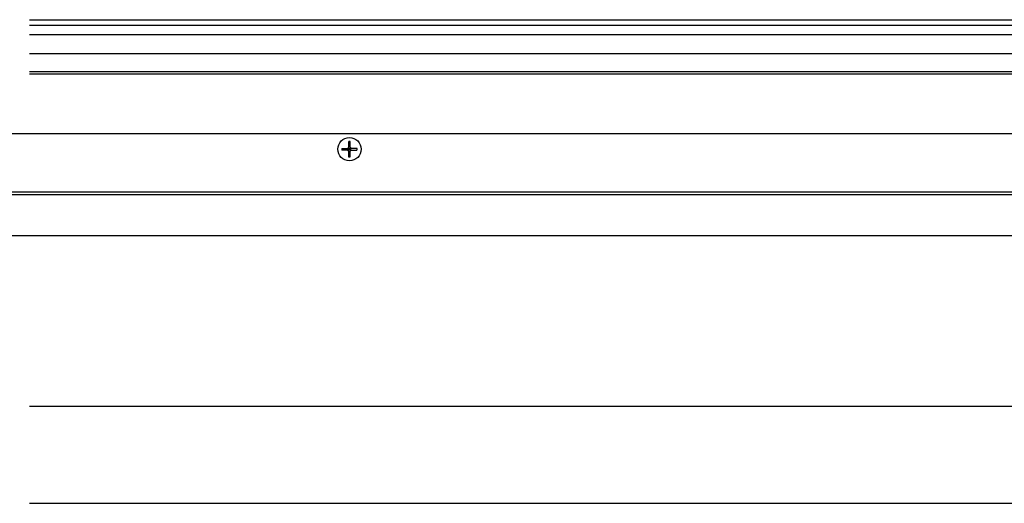
# Model space of a CAD drawing. Extents: x 0 to 1680, y -2 to 1186.
# Drawn here: x 575 to 829, y 916 to 1041 of the extents above; entities that cross this region are included whole.
import ezdxf

# ---------------------------------------------------------------- set-up
doc = ezdxf.new("R2010")
doc.units = 0
doc.header["$LTSCALE"] = 4
for name, color, linetype in [('_0-1_', 7, 'CONTINUOUS'), ('_0-2_', 7, 'CONTINUOUS'), ('_0-3_', 7, 'CONTINUOUS')]:
    doc.layers.add(name, color=color, linetype=linetype)

msp = doc.modelspace()

# ---------------------------------------------------------------- linework, layer by layer
at = {"layer": '_0-1_'}
for p, q in [((577.5, 1040.7), (1122.5, 1040.7)), ((577.5, 1039.3), (1122.5, 1039.3)), ((577.5, 1027.3), (1122.5, 1027.3)), ((577.5, 1026.7), (1122.5, 1026.7)), ((1122.5, 1011.3), (412, 1011.3)), ((659.79, 1009.2437), (659.79, 1007.7642)), ((660.21, 1007.7642), (660.21, 1009.2437)), ((658.0563, 1007.51), (659.5358, 1007.51)), ((659.5358, 1007.09), (658.0563, 1007.09)), ((659.79, 1007.09), (659.79, 1007.51)), ((660, 1007.3), (659.79, 1007.51)), ((659.79, 1007.51), (660.21, 1007.51)), ((659.79, 1007.09), (660, 1007.3)), ((660, 1007.3), (659.79, 1007.3)), ((660.21, 1007.09), (659.79, 1007.09)), ((659.79, 1006.8358), (659.79, 1005.3564)), ((660, 1007.3), (660, 1007.51)), ((660, 1007.3), (660.21, 1007.51)), ((660, 1007.09), (660, 1007.3)), ((660.21, 1007.09), (660, 1007.3)), ((660.21, 1007.3), (660, 1007.3)), ((660.21, 1007.51), (660.21, 1007.09)), ((660.21, 1005.3564), (660.21, 1006.8358)), ((661.9437, 1007.51), (660.4642, 1007.51)), ((660.4642, 1007.09), (661.9437, 1007.09)), ((300, 996.3), (1122.5, 996.3)), ((1122.5, 995.5), (300, 995.5)), ((577.5, 915.9986), (1122.5, 915.9986)), ((828.8, 915.9986), (828.8, 916))]:
    msp.add_line(p, q, dxfattribs=at)
for points in [[(660.21, 1009.24, 0), (660.207, 1009.24, 0), (660.203, 1009.24, 0), (660.2, 1009.24, 0), (660.197, 1009.24, 0), (660.194, 1009.24, 0), (660.19, 1009.24, 0), (660.187, 1009.24, 0), (660.184, 1009.25, 0), (660.181, 1009.25, 0), (660.177, 1009.25, 0), (660.174, 1009.25, 0), (660.171, 1009.25, 0), (660.167, 1009.25, 0), (660.164, 1009.25, 0), (660.161, 1009.25, 0), (660.158, 1009.25, 0), (660.154, 1009.25, 0), (660.151, 1009.25, 0), (660.148, 1009.25, 0), (660.144, 1009.25, 0), (660.141, 1009.25, 0), (660.138, 1009.25, 0), (660.135, 1009.25, 0), (660.131, 1009.25, 0), (660.128, 1009.25, 0), (660.125, 1009.25, 0), (660.121, 1009.25, 0), (660.118, 1009.25, 0), (660.115, 1009.25, 0), (660.112, 1009.25, 0), (660.108, 1009.25, 0), (660.105, 1009.25, 0), (660.102, 1009.25, 0), (660.098, 1009.25, 0), (660.095, 1009.25, 0), (660.092, 1009.25, 0), (660.089, 1009.25, 0), (660.085, 1009.25, 0), (660.082, 1009.25, 0), (660.079, 1009.25, 0), (660.076, 1009.25, 0), (660.072, 1009.25, 0), (660.069, 1009.25, 0), (660.066, 1009.25, 0), (660.062, 1009.25, 0), (660.059, 1009.25, 0), (660.056, 1009.25, 0), (660.053, 1009.25, 0), (660.049, 1009.25, 0), (660.046, 1009.25, 0), (660.043, 1009.25, 0), (660.039, 1009.25, 0), (660.036, 1009.25, 0), (660.033, 1009.25, 0), (660.03, 1009.25, 0), (660.026, 1009.25, 0), (660.023, 1009.25, 0), (660.02, 1009.25, 0), (660.016, 1009.25, 0), (660.013, 1009.25, 0), (660.01, 1009.25, 0), (660.007, 1009.25, 0), (660.003, 1009.25, 0), (660, 1009.25, 0), (659.997, 1009.25, 0), (659.993, 1009.25, 0), (659.99, 1009.25, 0), (659.987, 1009.25, 0), (659.984, 1009.25, 0), (659.98, 1009.25, 0), (659.977, 1009.25, 0), (659.974, 1009.25, 0), (659.97, 1009.25, 0), (659.967, 1009.25, 0), (659.964, 1009.25, 0), (659.961, 1009.25, 0), (659.957, 1009.25, 0), (659.954, 1009.25, 0), (659.951, 1009.25, 0), (659.947, 1009.25, 0), (659.944, 1009.25, 0), (659.941, 1009.25, 0), (659.938, 1009.25, 0), (659.934, 1009.25, 0), (659.931, 1009.25, 0), (659.928, 1009.25, 0), (659.924, 1009.25, 0), (659.921, 1009.25, 0), (659.918, 1009.25, 0), (659.915, 1009.25, 0), (659.911, 1009.25, 0), (659.908, 1009.25, 0), (659.905, 1009.25, 0), (659.902, 1009.25, 0), (659.898, 1009.25, 0), (659.895, 1009.25, 0), (659.892, 1009.25, 0), (659.888, 1009.25, 0), (659.885, 1009.25, 0), (659.882, 1009.25, 0), (659.879, 1009.25, 0), (659.875, 1009.25, 0), (659.872, 1009.25, 0), (659.869, 1009.25, 0), (659.865, 1009.25, 0), (659.862, 1009.25, 0), (659.859, 1009.25, 0), (659.856, 1009.25, 0), (659.852, 1009.25, 0), (659.849, 1009.25, 0), (659.846, 1009.25, 0), (659.842, 1009.25, 0), (659.839, 1009.25, 0), (659.836, 1009.25, 0), (659.833, 1009.25, 0), (659.829, 1009.25, 0), (659.826, 1009.25, 0), (659.823, 1009.25, 0), (659.819, 1009.25, 0), (659.816, 1009.25, 0), (659.813, 1009.24, 0), (659.81, 1009.24, 0), (659.806, 1009.24, 0), (659.803, 1009.24, 0), (659.8, 1009.24, 0), (659.797, 1009.24, 0), (659.793, 1009.24, 0), (659.79, 1009.24, 0)], [(659.79, 1007.51, 0), (659.79, 1007.51, 0), (659.79, 1007.51, 0), (659.79, 1007.52, 0), (659.79, 1007.52, 0), (659.79, 1007.52, 0), (659.79, 1007.52, 0), (659.79, 1007.52, 0), (659.79, 1007.52, 0), (659.79, 1007.53, 0), (659.79, 1007.53, 0), (659.79, 1007.53, 0), (659.79, 1007.53, 0), (659.79, 1007.53, 0), (659.79, 1007.54, 0), (659.79, 1007.54, 0), (659.79, 1007.54, 0), (659.79, 1007.54, 0), (659.79, 1007.54, 0), (659.79, 1007.55, 0), (659.79, 1007.55, 0), (659.79, 1007.55, 0), (659.79, 1007.55, 0), (659.79, 1007.55, 0), (659.79, 1007.56, 0), (659.79, 1007.56, 0), (659.79, 1007.56, 0), (659.79, 1007.56, 0), (659.79, 1007.56, 0), (659.79, 1007.57, 0), (659.79, 1007.57, 0), (659.79, 1007.57, 0), (659.79, 1007.57, 0), (659.79, 1007.57, 0), (659.79, 1007.58, 0), (659.79, 1007.58, 0), (659.79, 1007.58, 0), (659.79, 1007.58, 0), (659.79, 1007.59, 0), (659.79, 1007.59, 0), (659.79, 1007.59, 0), (659.79, 1007.59, 0), (659.79, 1007.6, 0), (659.79, 1007.6, 0), (659.79, 1007.6, 0), (659.79, 1007.6, 0), (659.79, 1007.61, 0), (659.79, 1007.61, 0), (659.79, 1007.61, 0), (659.79, 1007.61, 0), (659.79, 1007.62, 0), (659.79, 1007.62, 0), (659.79, 1007.62, 0), (659.79, 1007.62, 0), (659.79, 1007.63, 0), (659.79, 1007.63, 0), (659.79, 1007.63, 0), (659.79, 1007.63, 0), (659.79, 1007.64, 0), (659.79, 1007.64, 0), (659.79, 1007.64, 0), (659.79, 1007.65, 0), (659.79, 1007.65, 0), (659.79, 1007.65, 0), (659.79, 1007.65, 0), (659.79, 1007.66, 0), (659.79, 1007.66, 0), (659.79, 1007.66, 0), (659.79, 1007.67, 0), (659.79, 1007.67, 0), (659.79, 1007.67, 0), (659.79, 1007.68, 0), (659.79, 1007.68, 0), (659.79, 1007.68, 0), (659.79, 1007.69, 0), (659.79, 1007.69, 0), (659.79, 1007.69, 0), (659.79, 1007.7, 0), (659.79, 1007.7, 0), (659.79, 1007.7, 0), (659.79, 1007.71, 0), (659.79, 1007.71, 0), (659.79, 1007.71, 0), (659.79, 1007.72, 0), (659.79, 1007.72, 0), (659.79, 1007.72, 0), (659.79, 1007.73, 0), (659.79, 1007.73, 0), (659.79, 1007.74, 0), (659.79, 1007.74, 0), (659.79, 1007.74, 0), (659.79, 1007.75, 0), (659.79, 1007.75, 0), (659.79, 1007.76, 0), (659.79, 1007.76, 0), (659.79, 1007.76, 0)], [(660.21, 1007.76, 0), (660.21, 1007.76, 0), (660.21, 1007.76, 0), (660.21, 1007.75, 0), (660.21, 1007.75, 0), (660.21, 1007.74, 0), (660.21, 1007.74, 0), (660.21, 1007.74, 0), (660.21, 1007.73, 0), (660.21, 1007.73, 0), (660.21, 1007.72, 0), (660.21, 1007.72, 0), (660.21, 1007.72, 0), (660.21, 1007.71, 0), (660.21, 1007.71, 0), (660.21, 1007.71, 0), (660.21, 1007.7, 0), (660.21, 1007.7, 0), (660.21, 1007.7, 0), (660.21, 1007.69, 0), (660.21, 1007.69, 0), (660.21, 1007.69, 0), (660.21, 1007.68, 0), (660.21, 1007.68, 0), (660.21, 1007.68, 0), (660.21, 1007.67, 0), (660.21, 1007.67, 0), (660.21, 1007.67, 0), (660.21, 1007.66, 0), (660.21, 1007.66, 0), (660.21, 1007.66, 0), (660.21, 1007.65, 0), (660.21, 1007.65, 0), (660.21, 1007.65, 0), (660.21, 1007.65, 0), (660.21, 1007.64, 0), (660.21, 1007.64, 0), (660.21, 1007.64, 0), (660.21, 1007.63, 0), (660.21, 1007.63, 0), (660.21, 1007.63, 0), (660.21, 1007.63, 0), (660.21, 1007.62, 0), (660.21, 1007.62, 0), (660.21, 1007.62, 0), (660.21, 1007.62, 0), (660.21, 1007.61, 0), (660.21, 1007.61, 0), (660.21, 1007.61, 0), (660.21, 1007.61, 0), (660.21, 1007.6, 0), (660.21, 1007.6, 0), (660.21, 1007.6, 0), (660.21, 1007.6, 0), (660.21, 1007.59, 0), (660.21, 1007.59, 0), (660.21, 1007.59, 0), (660.21, 1007.59, 0), (660.21, 1007.58, 0), (660.21, 1007.58, 0), (660.21, 1007.58, 0), (660.21, 1007.58, 0), (660.21, 1007.57, 0), (660.21, 1007.57, 0), (660.21, 1007.57, 0), (660.21, 1007.57, 0), (660.21, 1007.57, 0), (660.21, 1007.56, 0), (660.21, 1007.56, 0), (660.21, 1007.56, 0), (660.21, 1007.56, 0), (660.21, 1007.56, 0), (660.21, 1007.55, 0), (660.21, 1007.55, 0), (660.21, 1007.55, 0), (660.21, 1007.55, 0), (660.21, 1007.55, 0), (660.21, 1007.54, 0), (660.21, 1007.54, 0), (660.21, 1007.54, 0), (660.21, 1007.54, 0), (660.21, 1007.54, 0), (660.21, 1007.53, 0), (660.21, 1007.53, 0), (660.21, 1007.53, 0), (660.21, 1007.53, 0), (660.21, 1007.53, 0), (660.21, 1007.52, 0), (660.21, 1007.52, 0), (660.21, 1007.52, 0), (660.21, 1007.52, 0), (660.21, 1007.52, 0), (660.21, 1007.52, 0), (660.21, 1007.51, 0), (660.21, 1007.51, 0), (660.21, 1007.51, 0)], [(658.056, 1007.51, 0), (658.056, 1007.51, 0), (658.056, 1007.5, 0), (658.056, 1007.5, 0), (658.056, 1007.5, 0), (658.055, 1007.49, 0), (658.055, 1007.49, 0), (658.055, 1007.49, 0), (658.055, 1007.48, 0), (658.055, 1007.48, 0), (658.055, 1007.48, 0), (658.054, 1007.47, 0), (658.054, 1007.47, 0), (658.054, 1007.47, 0), (658.054, 1007.46, 0), (658.054, 1007.46, 0), (658.054, 1007.46, 0), (658.053, 1007.45, 0), (658.053, 1007.45, 0), (658.053, 1007.45, 0), (658.053, 1007.44, 0), (658.053, 1007.44, 0), (658.053, 1007.44, 0), (658.053, 1007.43, 0), (658.052, 1007.43, 0), (658.052, 1007.43, 0), (658.052, 1007.42, 0), (658.052, 1007.42, 0), (658.052, 1007.42, 0), (658.052, 1007.41, 0), (658.052, 1007.41, 0), (658.052, 1007.41, 0), (658.052, 1007.41, 0), (658.051, 1007.4, 0), (658.051, 1007.4, 0), (658.051, 1007.4, 0), (658.051, 1007.39, 0), (658.051, 1007.39, 0), (658.051, 1007.39, 0), (658.051, 1007.38, 0), (658.051, 1007.38, 0), (658.051, 1007.38, 0), (658.051, 1007.37, 0), (658.051, 1007.37, 0), (658.051, 1007.37, 0), (658.051, 1007.36, 0), (658.051, 1007.36, 0), (658.05, 1007.36, 0), (658.05, 1007.35, 0), (658.05, 1007.35, 0), (658.05, 1007.35, 0), (658.05, 1007.34, 0), (658.05, 1007.34, 0), (658.05, 1007.34, 0), (658.05, 1007.33, 0), (658.05, 1007.33, 0), (658.05, 1007.33, 0), (658.05, 1007.32, 0), (658.05, 1007.32, 0), (658.05, 1007.32, 0), (658.05, 1007.31, 0), (658.05, 1007.31, 0), (658.05, 1007.31, 0), (658.05, 1007.3, 0), (658.05, 1007.3, 0), (658.05, 1007.3, 0), (658.05, 1007.29, 0), (658.05, 1007.29, 0), (658.05, 1007.29, 0), (658.05, 1007.28, 0), (658.05, 1007.28, 0), (658.05, 1007.28, 0), (658.05, 1007.27, 0), (658.05, 1007.27, 0), (658.05, 1007.27, 0), (658.05, 1007.26, 0), (658.05, 1007.26, 0), (658.05, 1007.26, 0), (658.05, 1007.25, 0), (658.05, 1007.25, 0), (658.05, 1007.25, 0), (658.05, 1007.24, 0), (658.051, 1007.24, 0), (658.051, 1007.24, 0), (658.051, 1007.23, 0), (658.051, 1007.23, 0), (658.051, 1007.23, 0), (658.051, 1007.22, 0), (658.051, 1007.22, 0), (658.051, 1007.22, 0), (658.051, 1007.21, 0), (658.051, 1007.21, 0), (658.051, 1007.21, 0), (658.051, 1007.2, 0), (658.051, 1007.2, 0), (658.051, 1007.2, 0), (658.052, 1007.19, 0), (658.052, 1007.19, 0), (658.052, 1007.19, 0), (658.052, 1007.19, 0), (658.052, 1007.18, 0), (658.052, 1007.18, 0), (658.052, 1007.18, 0), (658.052, 1007.17, 0), (658.052, 1007.17, 0), (658.053, 1007.17, 0), (658.053, 1007.16, 0), (658.053, 1007.16, 0), (658.053, 1007.16, 0), (658.053, 1007.15, 0), (658.053, 1007.15, 0), (658.053, 1007.15, 0), (658.054, 1007.14, 0), (658.054, 1007.14, 0), (658.054, 1007.14, 0), (658.054, 1007.13, 0), (658.054, 1007.13, 0), (658.054, 1007.13, 0), (658.055, 1007.12, 0), (658.055, 1007.12, 0), (658.055, 1007.12, 0), (658.055, 1007.11, 0), (658.055, 1007.11, 0), (658.055, 1007.11, 0), (658.056, 1007.1, 0), (658.056, 1007.1, 0), (658.056, 1007.1, 0), (658.056, 1007.09, 0), (658.056, 1007.09, 0)], [(659.79, 1007.51, 0), (659.788, 1007.51, 0), (659.786, 1007.51, 0), (659.785, 1007.51, 0), (659.783, 1007.51, 0), (659.781, 1007.51, 0), (659.779, 1007.51, 0), (659.778, 1007.51, 0), (659.776, 1007.51, 0), (659.774, 1007.51, 0), (659.772, 1007.51, 0), (659.77, 1007.51, 0), (659.768, 1007.51, 0), (659.766, 1007.51, 0), (659.764, 1007.51, 0), (659.762, 1007.51, 0), (659.761, 1007.51, 0), (659.759, 1007.51, 0), (659.757, 1007.51, 0), (659.755, 1007.51, 0), (659.753, 1007.51, 0), (659.751, 1007.51, 0), (659.749, 1007.51, 0), (659.747, 1007.51, 0), (659.744, 1007.51, 0), (659.742, 1007.51, 0), (659.74, 1007.51, 0), (659.738, 1007.51, 0), (659.736, 1007.51, 0), (659.734, 1007.51, 0), (659.732, 1007.51, 0), (659.73, 1007.51, 0), (659.727, 1007.51, 0), (659.725, 1007.51, 0), (659.723, 1007.51, 0), (659.721, 1007.51, 0), (659.718, 1007.51, 0), (659.716, 1007.51, 0), (659.714, 1007.51, 0), (659.711, 1007.51, 0), (659.709, 1007.51, 0), (659.707, 1007.51, 0), (659.704, 1007.51, 0), (659.702, 1007.51, 0), (659.699, 1007.51, 0), (659.697, 1007.51, 0), (659.695, 1007.51, 0), (659.692, 1007.51, 0), (659.689, 1007.51, 0), (659.687, 1007.51, 0), (659.684, 1007.51, 0), (659.682, 1007.51, 0), (659.679, 1007.51, 0), (659.677, 1007.51, 0), (659.674, 1007.51, 0), (659.671, 1007.51, 0), (659.668, 1007.51, 0), (659.666, 1007.51, 0), (659.663, 1007.51, 0), (659.66, 1007.51, 0), (659.657, 1007.51, 0), (659.654, 1007.51, 0), (659.651, 1007.51, 0), (659.649, 1007.51, 0), (659.646, 1007.51, 0), (659.643, 1007.51, 0), (659.64, 1007.51, 0), (659.637, 1007.51, 0), (659.634, 1007.51, 0), (659.63, 1007.51, 0), (659.627, 1007.51, 0), (659.624, 1007.51, 0), (659.621, 1007.51, 0), (659.618, 1007.51, 0), (659.614, 1007.51, 0), (659.611, 1007.51, 0), (659.608, 1007.51, 0), (659.604, 1007.51, 0), (659.601, 1007.51, 0), (659.597, 1007.51, 0), (659.594, 1007.51, 0), (659.59, 1007.51, 0), (659.587, 1007.51, 0), (659.583, 1007.51, 0), (659.579, 1007.51, 0), (659.576, 1007.51, 0), (659.572, 1007.51, 0), (659.568, 1007.51, 0), (659.564, 1007.51, 0), (659.56, 1007.51, 0), (659.556, 1007.51, 0), (659.552, 1007.51, 0), (659.548, 1007.51, 0), (659.544, 1007.51, 0), (659.54, 1007.51, 0), (659.536, 1007.51, 0)], [(659.79, 1007.09, 0), (659.788, 1007.09, 0), (659.786, 1007.09, 0), (659.785, 1007.09, 0), (659.783, 1007.09, 0), (659.781, 1007.09, 0), (659.779, 1007.09, 0), (659.778, 1007.09, 0), (659.776, 1007.09, 0), (659.774, 1007.09, 0), (659.772, 1007.09, 0), (659.77, 1007.09, 0), (659.768, 1007.09, 0), (659.766, 1007.09, 0), (659.764, 1007.09, 0), (659.762, 1007.09, 0), (659.761, 1007.09, 0), (659.759, 1007.09, 0), (659.757, 1007.09, 0), (659.755, 1007.09, 0), (659.753, 1007.09, 0), (659.751, 1007.09, 0), (659.749, 1007.09, 0), (659.747, 1007.09, 0), (659.744, 1007.09, 0), (659.742, 1007.09, 0), (659.74, 1007.09, 0), (659.738, 1007.09, 0), (659.736, 1007.09, 0), (659.734, 1007.09, 0), (659.732, 1007.09, 0), (659.73, 1007.09, 0), (659.727, 1007.09, 0), (659.725, 1007.09, 0), (659.723, 1007.09, 0), (659.721, 1007.09, 0), (659.718, 1007.09, 0), (659.716, 1007.09, 0), (659.714, 1007.09, 0), (659.711, 1007.09, 0), (659.709, 1007.09, 0), (659.707, 1007.09, 0), (659.704, 1007.09, 0), (659.702, 1007.09, 0), (659.699, 1007.09, 0), (659.697, 1007.09, 0), (659.695, 1007.09, 0), (659.692, 1007.09, 0), (659.689, 1007.09, 0), (659.687, 1007.09, 0), (659.684, 1007.09, 0), (659.682, 1007.09, 0), (659.679, 1007.09, 0), (659.677, 1007.09, 0), (659.674, 1007.09, 0), (659.671, 1007.09, 0), (659.668, 1007.09, 0), (659.666, 1007.09, 0), (659.663, 1007.09, 0), (659.66, 1007.09, 0), (659.657, 1007.09, 0), (659.654, 1007.09, 0), (659.651, 1007.09, 0), (659.649, 1007.09, 0), (659.646, 1007.09, 0), (659.643, 1007.09, 0), (659.64, 1007.09, 0), (659.637, 1007.09, 0), (659.634, 1007.09, 0), (659.63, 1007.09, 0), (659.627, 1007.09, 0), (659.624, 1007.09, 0), (659.621, 1007.09, 0), (659.618, 1007.09, 0), (659.614, 1007.09, 0), (659.611, 1007.09, 0), (659.608, 1007.09, 0), (659.604, 1007.09, 0), (659.601, 1007.09, 0), (659.597, 1007.09, 0), (659.594, 1007.09, 0), (659.59, 1007.09, 0), (659.587, 1007.09, 0), (659.583, 1007.09, 0), (659.579, 1007.09, 0), (659.576, 1007.09, 0), (659.572, 1007.09, 0), (659.568, 1007.09, 0), (659.564, 1007.09, 0), (659.56, 1007.09, 0), (659.556, 1007.09, 0), (659.552, 1007.09, 0), (659.548, 1007.09, 0), (659.544, 1007.09, 0), (659.54, 1007.09, 0), (659.536, 1007.09, 0)], [(659.79, 1006.84, 0), (659.79, 1006.84, 0), (659.79, 1006.84, 0), (659.79, 1006.85, 0), (659.79, 1006.85, 0), (659.79, 1006.86, 0), (659.79, 1006.86, 0), (659.79, 1006.86, 0), (659.79, 1006.87, 0), (659.79, 1006.87, 0), (659.79, 1006.88, 0), (659.79, 1006.88, 0), (659.79, 1006.88, 0), (659.79, 1006.89, 0), (659.79, 1006.89, 0), (659.79, 1006.89, 0), (659.79, 1006.9, 0), (659.79, 1006.9, 0), (659.79, 1006.9, 0), (659.79, 1006.91, 0), (659.79, 1006.91, 0), (659.79, 1006.91, 0), (659.79, 1006.92, 0), (659.79, 1006.92, 0), (659.79, 1006.92, 0), (659.79, 1006.93, 0), (659.79, 1006.93, 0), (659.79, 1006.93, 0), (659.79, 1006.94, 0), (659.79, 1006.94, 0), (659.79, 1006.94, 0), (659.79, 1006.95, 0), (659.79, 1006.95, 0), (659.79, 1006.95, 0), (659.79, 1006.95, 0), (659.79, 1006.96, 0), (659.79, 1006.96, 0), (659.79, 1006.96, 0), (659.79, 1006.97, 0), (659.79, 1006.97, 0), (659.79, 1006.97, 0), (659.79, 1006.97, 0), (659.79, 1006.98, 0), (659.79, 1006.98, 0), (659.79, 1006.98, 0), (659.79, 1006.98, 0), (659.79, 1006.99, 0), (659.79, 1006.99, 0), (659.79, 1006.99, 0), (659.79, 1006.99, 0), (659.79, 1007, 0), (659.79, 1007, 0), (659.79, 1007, 0), (659.79, 1007, 0), (659.79, 1007.01, 0), (659.79, 1007.01, 0), (659.79, 1007.01, 0), (659.79, 1007.01, 0), (659.79, 1007.02, 0), (659.79, 1007.02, 0), (659.79, 1007.02, 0), (659.79, 1007.02, 0), (659.79, 1007.03, 0), (659.79, 1007.03, 0), (659.79, 1007.03, 0), (659.79, 1007.03, 0), (659.79, 1007.03, 0), (659.79, 1007.04, 0), (659.79, 1007.04, 0), (659.79, 1007.04, 0), (659.79, 1007.04, 0), (659.79, 1007.04, 0), (659.79, 1007.05, 0), (659.79, 1007.05, 0), (659.79, 1007.05, 0), (659.79, 1007.05, 0), (659.79, 1007.05, 0), (659.79, 1007.06, 0), (659.79, 1007.06, 0), (659.79, 1007.06, 0), (659.79, 1007.06, 0), (659.79, 1007.06, 0), (659.79, 1007.07, 0), (659.79, 1007.07, 0), (659.79, 1007.07, 0), (659.79, 1007.07, 0), (659.79, 1007.07, 0), (659.79, 1007.08, 0), (659.79, 1007.08, 0), (659.79, 1007.08, 0), (659.79, 1007.08, 0), (659.79, 1007.08, 0), (659.79, 1007.08, 0), (659.79, 1007.09, 0), (659.79, 1007.09, 0), (659.79, 1007.09, 0)], [(659.79, 1005.36, 0), (659.793, 1005.36, 0), (659.797, 1005.36, 0), (659.8, 1005.36, 0), (659.803, 1005.36, 0), (659.806, 1005.36, 0), (659.81, 1005.36, 0), (659.813, 1005.36, 0), (659.816, 1005.35, 0), (659.819, 1005.35, 0), (659.823, 1005.35, 0), (659.826, 1005.35, 0), (659.829, 1005.35, 0), (659.833, 1005.35, 0), (659.836, 1005.35, 0), (659.839, 1005.35, 0), (659.842, 1005.35, 0), (659.846, 1005.35, 0), (659.849, 1005.35, 0), (659.852, 1005.35, 0), (659.856, 1005.35, 0), (659.859, 1005.35, 0), (659.862, 1005.35, 0), (659.865, 1005.35, 0), (659.869, 1005.35, 0), (659.872, 1005.35, 0), (659.875, 1005.35, 0), (659.879, 1005.35, 0), (659.882, 1005.35, 0), (659.885, 1005.35, 0), (659.888, 1005.35, 0), (659.892, 1005.35, 0), (659.895, 1005.35, 0), (659.898, 1005.35, 0), (659.902, 1005.35, 0), (659.905, 1005.35, 0), (659.908, 1005.35, 0), (659.911, 1005.35, 0), (659.915, 1005.35, 0), (659.918, 1005.35, 0), (659.921, 1005.35, 0), (659.924, 1005.35, 0), (659.928, 1005.35, 0), (659.931, 1005.35, 0), (659.934, 1005.35, 0), (659.938, 1005.35, 0), (659.941, 1005.35, 0), (659.944, 1005.35, 0), (659.947, 1005.35, 0), (659.951, 1005.35, 0), (659.954, 1005.35, 0), (659.957, 1005.35, 0), (659.961, 1005.35, 0), (659.964, 1005.35, 0), (659.967, 1005.35, 0), (659.97, 1005.35, 0), (659.974, 1005.35, 0), (659.977, 1005.35, 0), (659.98, 1005.35, 0), (659.984, 1005.35, 0), (659.987, 1005.35, 0), (659.99, 1005.35, 0), (659.993, 1005.35, 0), (659.997, 1005.35, 0), (660, 1005.35, 0), (660.003, 1005.35, 0), (660.007, 1005.35, 0), (660.01, 1005.35, 0), (660.013, 1005.35, 0), (660.016, 1005.35, 0), (660.02, 1005.35, 0), (660.023, 1005.35, 0), (660.026, 1005.35, 0), (660.03, 1005.35, 0), (660.033, 1005.35, 0), (660.036, 1005.35, 0), (660.039, 1005.35, 0), (660.043, 1005.35, 0), (660.046, 1005.35, 0), (660.049, 1005.35, 0), (660.053, 1005.35, 0), (660.056, 1005.35, 0), (660.059, 1005.35, 0), (660.062, 1005.35, 0), (660.066, 1005.35, 0), (660.069, 1005.35, 0), (660.072, 1005.35, 0), (660.076, 1005.35, 0), (660.079, 1005.35, 0), (660.082, 1005.35, 0), (660.085, 1005.35, 0), (660.089, 1005.35, 0), (660.092, 1005.35, 0), (660.095, 1005.35, 0), (660.098, 1005.35, 0), (660.102, 1005.35, 0), (660.105, 1005.35, 0), (660.108, 1005.35, 0), (660.112, 1005.35, 0), (660.115, 1005.35, 0), (660.118, 1005.35, 0), (660.121, 1005.35, 0), (660.125, 1005.35, 0), (660.128, 1005.35, 0), (660.131, 1005.35, 0), (660.135, 1005.35, 0), (660.138, 1005.35, 0), (660.141, 1005.35, 0), (660.144, 1005.35, 0), (660.148, 1005.35, 0), (660.151, 1005.35, 0), (660.154, 1005.35, 0), (660.158, 1005.35, 0), (660.161, 1005.35, 0), (660.164, 1005.35, 0), (660.167, 1005.35, 0), (660.171, 1005.35, 0), (660.174, 1005.35, 0), (660.177, 1005.35, 0), (660.181, 1005.35, 0), (660.184, 1005.35, 0), (660.187, 1005.36, 0), (660.19, 1005.36, 0), (660.194, 1005.36, 0), (660.197, 1005.36, 0), (660.2, 1005.36, 0), (660.203, 1005.36, 0), (660.207, 1005.36, 0), (660.21, 1005.36, 0)], [(660.21, 1007.51, 0), (660.212, 1007.51, 0), (660.214, 1007.51, 0), (660.215, 1007.51, 0), (660.217, 1007.51, 0), (660.219, 1007.51, 0), (660.221, 1007.51, 0), (660.222, 1007.51, 0), (660.224, 1007.51, 0), (660.226, 1007.51, 0), (660.228, 1007.51, 0), (660.23, 1007.51, 0), (660.232, 1007.51, 0), (660.234, 1007.51, 0), (660.236, 1007.51, 0), (660.238, 1007.51, 0), (660.239, 1007.51, 0), (660.241, 1007.51, 0), (660.243, 1007.51, 0), (660.245, 1007.51, 0), (660.247, 1007.51, 0), (660.249, 1007.51, 0), (660.251, 1007.51, 0), (660.253, 1007.51, 0), (660.256, 1007.51, 0), (660.258, 1007.51, 0), (660.26, 1007.51, 0), (660.262, 1007.51, 0), (660.264, 1007.51, 0), (660.266, 1007.51, 0), (660.268, 1007.51, 0), (660.27, 1007.51, 0), (660.273, 1007.51, 0), (660.275, 1007.51, 0), (660.277, 1007.51, 0), (660.279, 1007.51, 0), (660.282, 1007.51, 0), (660.284, 1007.51, 0), (660.286, 1007.51, 0), (660.289, 1007.51, 0), (660.291, 1007.51, 0), (660.293, 1007.51, 0), (660.296, 1007.51, 0), (660.298, 1007.51, 0), (660.301, 1007.51, 0), (660.303, 1007.51, 0), (660.305, 1007.51, 0), (660.308, 1007.51, 0), (660.311, 1007.51, 0), (660.313, 1007.51, 0), (660.316, 1007.51, 0), (660.318, 1007.51, 0), (660.321, 1007.51, 0), (660.323, 1007.51, 0), (660.326, 1007.51, 0), (660.329, 1007.51, 0), (660.332, 1007.51, 0), (660.334, 1007.51, 0), (660.337, 1007.51, 0), (660.34, 1007.51, 0), (660.343, 1007.51, 0), (660.346, 1007.51, 0), (660.349, 1007.51, 0), (660.351, 1007.51, 0), (660.354, 1007.51, 0), (660.357, 1007.51, 0), (660.36, 1007.51, 0), (660.363, 1007.51, 0), (660.366, 1007.51, 0), (660.37, 1007.51, 0), (660.373, 1007.51, 0), (660.376, 1007.51, 0), (660.379, 1007.51, 0), (660.382, 1007.51, 0), (660.386, 1007.51, 0), (660.389, 1007.51, 0), (660.392, 1007.51, 0), (660.396, 1007.51, 0), (660.399, 1007.51, 0), (660.403, 1007.51, 0), (660.406, 1007.51, 0), (660.41, 1007.51, 0), (660.413, 1007.51, 0), (660.417, 1007.51, 0), (660.421, 1007.51, 0), (660.424, 1007.51, 0), (660.428, 1007.51, 0), (660.432, 1007.51, 0), (660.436, 1007.51, 0), (660.44, 1007.51, 0), (660.444, 1007.51, 0), (660.448, 1007.51, 0), (660.452, 1007.51, 0), (660.456, 1007.51, 0), (660.46, 1007.51, 0), (660.464, 1007.51, 0)], [(660.464, 1007.09, 0), (660.46, 1007.09, 0), (660.456, 1007.09, 0), (660.452, 1007.09, 0), (660.448, 1007.09, 0), (660.444, 1007.09, 0), (660.44, 1007.09, 0), (660.436, 1007.09, 0), (660.432, 1007.09, 0), (660.428, 1007.09, 0), (660.424, 1007.09, 0), (660.421, 1007.09, 0), (660.417, 1007.09, 0), (660.413, 1007.09, 0), (660.41, 1007.09, 0), (660.406, 1007.09, 0), (660.403, 1007.09, 0), (660.399, 1007.09, 0), (660.396, 1007.09, 0), (660.392, 1007.09, 0), (660.389, 1007.09, 0), (660.386, 1007.09, 0), (660.382, 1007.09, 0), (660.379, 1007.09, 0), (660.376, 1007.09, 0), (660.373, 1007.09, 0), (660.37, 1007.09, 0), (660.366, 1007.09, 0), (660.363, 1007.09, 0), (660.36, 1007.09, 0), (660.357, 1007.09, 0), (660.354, 1007.09, 0), (660.351, 1007.09, 0), (660.349, 1007.09, 0), (660.346, 1007.09, 0), (660.343, 1007.09, 0), (660.34, 1007.09, 0), (660.337, 1007.09, 0), (660.334, 1007.09, 0), (660.332, 1007.09, 0), (660.329, 1007.09, 0), (660.326, 1007.09, 0), (660.323, 1007.09, 0), (660.321, 1007.09, 0), (660.318, 1007.09, 0), (660.316, 1007.09, 0), (660.313, 1007.09, 0), (660.311, 1007.09, 0), (660.308, 1007.09, 0), (660.305, 1007.09, 0), (660.303, 1007.09, 0), (660.301, 1007.09, 0), (660.298, 1007.09, 0), (660.296, 1007.09, 0), (660.293, 1007.09, 0), (660.291, 1007.09, 0), (660.289, 1007.09, 0), (660.286, 1007.09, 0), (660.284, 1007.09, 0), (660.282, 1007.09, 0), (660.279, 1007.09, 0), (660.277, 1007.09, 0), (660.275, 1007.09, 0), (660.273, 1007.09, 0), (660.27, 1007.09, 0), (660.268, 1007.09, 0), (660.266, 1007.09, 0), (660.264, 1007.09, 0), (660.262, 1007.09, 0), (660.26, 1007.09, 0), (660.258, 1007.09, 0), (660.256, 1007.09, 0), (660.253, 1007.09, 0), (660.251, 1007.09, 0), (660.249, 1007.09, 0), (660.247, 1007.09, 0), (660.245, 1007.09, 0), (660.243, 1007.09, 0), (660.241, 1007.09, 0), (660.239, 1007.09, 0), (660.238, 1007.09, 0), (660.236, 1007.09, 0), (660.234, 1007.09, 0), (660.232, 1007.09, 0), (660.23, 1007.09, 0), (660.228, 1007.09, 0), (660.226, 1007.09, 0), (660.224, 1007.09, 0), (660.222, 1007.09, 0), (660.221, 1007.09, 0), (660.219, 1007.09, 0), (660.217, 1007.09, 0), (660.215, 1007.09, 0), (660.214, 1007.09, 0), (660.212, 1007.09, 0), (660.21, 1007.09, 0)], [(660.21, 1007.09, 0), (660.21, 1007.09, 0), (660.21, 1007.09, 0), (660.21, 1007.08, 0), (660.21, 1007.08, 0), (660.21, 1007.08, 0), (660.21, 1007.08, 0), (660.21, 1007.08, 0), (660.21, 1007.08, 0), (660.21, 1007.07, 0), (660.21, 1007.07, 0), (660.21, 1007.07, 0), (660.21, 1007.07, 0), (660.21, 1007.07, 0), (660.21, 1007.06, 0), (660.21, 1007.06, 0), (660.21, 1007.06, 0), (660.21, 1007.06, 0), (660.21, 1007.06, 0), (660.21, 1007.05, 0), (660.21, 1007.05, 0), (660.21, 1007.05, 0), (660.21, 1007.05, 0), (660.21, 1007.05, 0), (660.21, 1007.04, 0), (660.21, 1007.04, 0), (660.21, 1007.04, 0), (660.21, 1007.04, 0), (660.21, 1007.04, 0), (660.21, 1007.03, 0), (660.21, 1007.03, 0), (660.21, 1007.03, 0), (660.21, 1007.03, 0), (660.21, 1007.03, 0), (660.21, 1007.02, 0), (660.21, 1007.02, 0), (660.21, 1007.02, 0), (660.21, 1007.02, 0), (660.21, 1007.01, 0), (660.21, 1007.01, 0), (660.21, 1007.01, 0), (660.21, 1007.01, 0), (660.21, 1007, 0), (660.21, 1007, 0), (660.21, 1007, 0), (660.21, 1007, 0), (660.21, 1006.99, 0), (660.21, 1006.99, 0), (660.21, 1006.99, 0), (660.21, 1006.99, 0), (660.21, 1006.98, 0), (660.21, 1006.98, 0), (660.21, 1006.98, 0), (660.21, 1006.98, 0), (660.21, 1006.97, 0), (660.21, 1006.97, 0), (660.21, 1006.97, 0), (660.21, 1006.97, 0), (660.21, 1006.96, 0), (660.21, 1006.96, 0), (660.21, 1006.96, 0), (660.21, 1006.95, 0), (660.21, 1006.95, 0), (660.21, 1006.95, 0), (660.21, 1006.95, 0), (660.21, 1006.94, 0), (660.21, 1006.94, 0), (660.21, 1006.94, 0), (660.21, 1006.93, 0), (660.21, 1006.93, 0), (660.21, 1006.93, 0), (660.21, 1006.92, 0), (660.21, 1006.92, 0), (660.21, 1006.92, 0), (660.21, 1006.91, 0), (660.21, 1006.91, 0), (660.21, 1006.91, 0), (660.21, 1006.9, 0), (660.21, 1006.9, 0), (660.21, 1006.9, 0), (660.21, 1006.89, 0), (660.21, 1006.89, 0), (660.21, 1006.89, 0), (660.21, 1006.88, 0), (660.21, 1006.88, 0), (660.21, 1006.88, 0), (660.21, 1006.87, 0), (660.21, 1006.87, 0), (660.21, 1006.86, 0), (660.21, 1006.86, 0), (660.21, 1006.86, 0), (660.21, 1006.85, 0), (660.21, 1006.85, 0), (660.21, 1006.84, 0), (660.21, 1006.84, 0), (660.21, 1006.84, 0)], [(661.944, 1007.09, 0), (661.944, 1007.09, 0), (661.944, 1007.1, 0), (661.944, 1007.1, 0), (661.944, 1007.1, 0), (661.945, 1007.11, 0), (661.945, 1007.11, 0), (661.945, 1007.11, 0), (661.945, 1007.12, 0), (661.945, 1007.12, 0), (661.945, 1007.12, 0), (661.946, 1007.13, 0), (661.946, 1007.13, 0), (661.946, 1007.13, 0), (661.946, 1007.14, 0), (661.946, 1007.14, 0), (661.946, 1007.14, 0), (661.947, 1007.15, 0), (661.947, 1007.15, 0), (661.947, 1007.15, 0), (661.947, 1007.16, 0), (661.947, 1007.16, 0), (661.947, 1007.16, 0), (661.947, 1007.17, 0), (661.948, 1007.17, 0), (661.948, 1007.17, 0), (661.948, 1007.18, 0), (661.948, 1007.18, 0), (661.948, 1007.18, 0), (661.948, 1007.19, 0), (661.948, 1007.19, 0), (661.948, 1007.19, 0), (661.948, 1007.19, 0), (661.949, 1007.2, 0), (661.949, 1007.2, 0), (661.949, 1007.2, 0), (661.949, 1007.21, 0), (661.949, 1007.21, 0), (661.949, 1007.21, 0), (661.949, 1007.22, 0), (661.949, 1007.22, 0), (661.949, 1007.22, 0), (661.949, 1007.23, 0), (661.949, 1007.23, 0), (661.949, 1007.23, 0), (661.949, 1007.24, 0), (661.949, 1007.24, 0), (661.95, 1007.24, 0), (661.95, 1007.25, 0), (661.95, 1007.25, 0), (661.95, 1007.25, 0), (661.95, 1007.26, 0), (661.95, 1007.26, 0), (661.95, 1007.26, 0), (661.95, 1007.27, 0), (661.95, 1007.27, 0), (661.95, 1007.27, 0), (661.95, 1007.28, 0), (661.95, 1007.28, 0), (661.95, 1007.28, 0), (661.95, 1007.29, 0), (661.95, 1007.29, 0), (661.95, 1007.29, 0), (661.95, 1007.3, 0), (661.95, 1007.3, 0), (661.95, 1007.3, 0), (661.95, 1007.31, 0), (661.95, 1007.31, 0), (661.95, 1007.31, 0), (661.95, 1007.32, 0), (661.95, 1007.32, 0), (661.95, 1007.32, 0), (661.95, 1007.33, 0), (661.95, 1007.33, 0), (661.95, 1007.33, 0), (661.95, 1007.34, 0), (661.95, 1007.34, 0), (661.95, 1007.34, 0), (661.95, 1007.35, 0), (661.95, 1007.35, 0), (661.95, 1007.35, 0), (661.95, 1007.36, 0), (661.949, 1007.36, 0), (661.949, 1007.36, 0), (661.949, 1007.37, 0), (661.949, 1007.37, 0), (661.949, 1007.37, 0), (661.949, 1007.38, 0), (661.949, 1007.38, 0), (661.949, 1007.38, 0), (661.949, 1007.39, 0), (661.949, 1007.39, 0), (661.949, 1007.39, 0), (661.949, 1007.4, 0), (661.949, 1007.4, 0), (661.949, 1007.4, 0), (661.948, 1007.41, 0), (661.948, 1007.41, 0), (661.948, 1007.41, 0), (661.948, 1007.41, 0), (661.948, 1007.42, 0), (661.948, 1007.42, 0), (661.948, 1007.42, 0), (661.948, 1007.43, 0), (661.948, 1007.43, 0), (661.947, 1007.43, 0), (661.947, 1007.44, 0), (661.947, 1007.44, 0), (661.947, 1007.44, 0), (661.947, 1007.45, 0), (661.947, 1007.45, 0), (661.947, 1007.45, 0), (661.946, 1007.46, 0), (661.946, 1007.46, 0), (661.946, 1007.46, 0), (661.946, 1007.47, 0), (661.946, 1007.47, 0), (661.946, 1007.47, 0), (661.945, 1007.48, 0), (661.945, 1007.48, 0), (661.945, 1007.48, 0), (661.945, 1007.49, 0), (661.945, 1007.49, 0), (661.945, 1007.49, 0), (661.944, 1007.5, 0), (661.944, 1007.5, 0), (661.944, 1007.5, 0), (661.944, 1007.51, 0), (661.944, 1007.51, 0)]]:
    msp.add_polyline3d(points, dxfattribs=at)
msp.add_circle((660, 1007.3), 3, dxfattribs=at)
for start, end in [(114.341404, 155.658596), (24.341404, 65.658596), (204.341404, 245.658596), (294.341404, 335.658596)]:
    msp.add_arc((660, 1007.3), 0.5095, start, end, dxfattribs=at)
at = {"layer": '_0-2_', "color": 132}
for p, q in [((577.5, 1036.8752), (870.2, 1036.8752)), ((870.2, 1031.8752), (577.5, 1031.8752))]:
    msp.add_line(p, q, dxfattribs=at)
at = {"layer": '_0-3_', "color": 54}
msp.add_line((1122.5, 985), (300, 985), dxfattribs=at)
at = {"layer": '_0-3_', "color": 54, "linetype": 'CONTINUOUS'}
for points in [[(1122.5, 941), (577.5, 941)], [(577.5, 916), (1122.5, 916)]]:
    msp.add_lwpolyline(points, dxfattribs=at)

doc.saveas('drawing.dxf')
